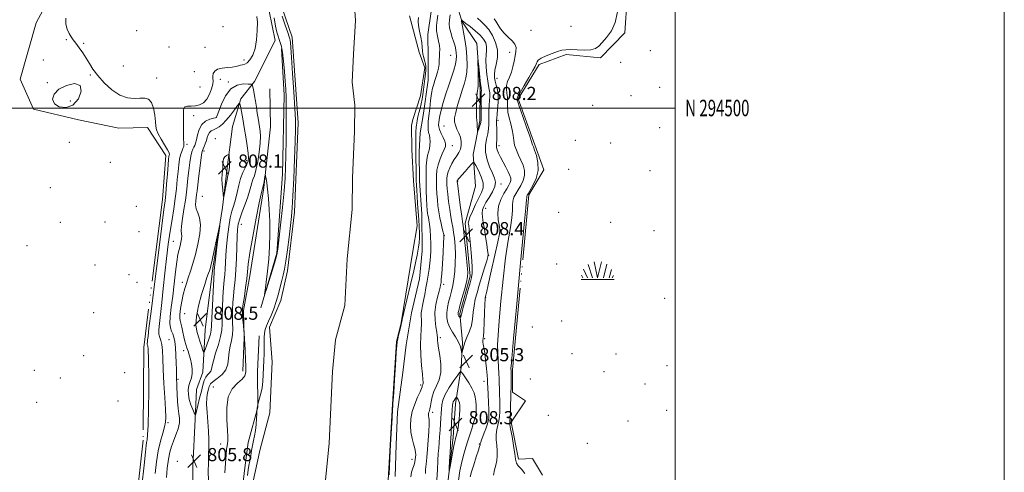
# Model space of a CAD drawing. Extents: x 2109800 to 2112700, y 292300 to 295200.
# Drawn here: x 2112102 to 2112700, y 294279 to 294554 of the extents above; entities that cross this region are included whole.
import ezdxf
from ezdxf.enums import TextEntityAlignment as Align

# ---------------------------------------------------------------- set-up
doc = ezdxf.new("R2010")
doc.units = 0
doc.header["$MEASUREMENT"] = 0
doc.linetypes.add('rvrstm', pattern=[117.1, 50, -3.9, 0.5, -3.9, 0.5, -3.9, 0.5, -3.9, 50])
for name, color, linetype, lineweight in [('BREAKLINE DTM HARD', 7, 'Continuous', 0), ('CONTOUR INDEX', 41, 'Continuous', 13), ('CONTOUR INTERMEDIATE', 44, 'Continuous', 0), ('GRID LINE', 7, 'Continuous', 0), ('GRID TEXT', 7, 'Continuous', 0), ('MARSH - SWAMP OUTLINE', 122, 'rvrstm', 0), ('MARSH - SWAMP SYMBOL', 171, 'Continuous', 0), ('SPOT ELEVATION', 7, 'Continuous', 0), ('SPOT ELEVATION DTM', 2, 'Continuous', 13), ('STREAM - RIVER CENTERLINE', 11, 'Continuous', 0), ('STREAM - RIVER DOUBLE LINE', 5, 'Continuous', 0)]:
    doc.layers.add(name, color=color, linetype=linetype, lineweight=lineweight)
doc.styles.add('Style-WORKING', font='WORKING.shx')

# ---------------------------------------------------------------- blocks, each defined once
blk = doc.blocks.new('SWAMP')
at = {"layer": 'MARSH - SWAMP SYMBOL'}
for p, q in [((-8.4, 6.38), (-6.07, 1.16)), ((-5.7, 9.24), (-3.12, 1.16)), ((-2.09, 10.82), (0.02, 1.16)), ((2.42, 10.75), (0.06, 1.16)), ((5.75, 9.32), (3.72, 1.16)), ((8.6, 6.24), (7.04, 1.16)), ((-9.92, 0), (10.08, 0)), ((-9.61, 2.67), (-8.84, 1.16)), ((9.68, 2.45), (8.88, 1.16))]:
    blk.add_line(p, q, dxfattribs=at)
blk = doc.blocks.new('SPOT')
at = {"layer": 'SPOT ELEVATION'}
for p, q in [((-3.91, -3.91), (3.82, 3.81)), ((-1.65, 3.77), (1.72, -3.93))]:
    blk.add_line(p, q, dxfattribs=at)

msp = doc.modelspace()

# ---------------------------------------------------------------- linework, layer by layer
at = {"layer": 'BREAKLINE DTM HARD'}
for points in [[(2112350.72, 293967.59, 809.83), (2112350.05, 294030.44, 809.32), (2112352.59, 294067.78, 808.64), (2112358.59, 294112.46, 807.74), (2112360.33, 294118.68, 806.04), (2112360.48, 294138.49, 808.42), (2112360.17, 294174.16, 807.63), (2112357.66, 294217.21, 806.83), (2112360.23, 294258.51, 807.63), (2112365.06, 294299.81, 808.42), (2112366.35, 294320.18, 808.53), (2112369.91, 294342.23, 805.76), (2112370.59, 294357.51, 806.21), (2112369.02, 294375.07, 808.31), (2112375.41, 294397.67, 808.36), (2112372.25, 294429.97, 808.42), (2112378.65, 294452.56, 809.83), (2112377.09, 294471.82, 807.46), (2112381.2, 294492.17, 808.31), (2112381.35, 294511.42, 808.31), (2112379.29, 294539.18, 807.85), (2112370.33, 294552.83, 806.1), (2112365.35, 294569.29, 804), (2112361.43, 294574.41, 802.36)], [(2112251.42, 294568.01, 803.28), (2112256.85, 294541.09, 802.78), (2112244.16, 294516.18, 803.65), (2112235.96, 294505.61, 805.78), (2112230.83, 294488.77, 807.53), (2112227.51, 294461.91, 808.28), (2112224.84, 294439.42, 807.9), (2112218.94, 294402.58, 808.28), (2112214.29, 294365.1, 809.21), (2112212.85, 294339.48, 807.03), (2112209.02, 294328.88, 807.59), (2112208.26, 294310.76, 805.78), (2112206.8, 294282.01, 805.9), (2112207.14, 294243.25, 807.65)], [(2112351.59, 294558.66, 800.82), (2112349.55, 294544.78, 800.86), (2112349.83, 294530.88, 801.17), (2112349.72, 294516.98, 801.09), (2112346.86, 294495.39, 800.94), (2112344.85, 294484.98, 800.63), (2112344.37, 294473.4, 800.67), (2112344.62, 294455.64, 800.82), (2112346.01, 294435.56, 800.98), (2112346.22, 294413.17, 800.55), (2112344.55, 294396.19, 800.86), (2112339.76, 294375.39, 800.59), (2112336.52, 294356.11, 800.51), (2112334.46, 294339.14, 800.55), (2112331.19, 294315.23, 800.55), (2112330.26, 294295.16, 800.55), (2112329.73, 294275.87, 800.48)], [(2112248.15, 294378.61, 801.96), (2112257.77, 294411.67, 802.15), (2112261.25, 294459.78, 802.71), (2112262.23, 294507.92, 802.53), (2112260.56, 294536.06, 802.28)], [(2112237.23, 294339.93, 802.46), (2112238.01, 294360.55, 802.03), (2112237.51, 294376.81, 801.78), (2112241.41, 294398.04, 801.59), (2112249.94, 294451.74, 801.84), (2112253.96, 294488.6, 802.59), (2112253.51, 294511.73, 802.03)], [(2112247, 294361.43, 800.36), (2112246.06, 294339.82, 800.36), (2112246.28, 294318.2, 799.97), (2112240.33, 294296.63, 800.28), (2112238.28, 294281.2, 800.24), (2112235.38, 294255.36, 800.48), (2112234.08, 294236.84, 800.63), (2112234.7, 294217.15, 801.05), (2112234.5, 294191.29, 800.9), (2112232.42, 294171.61, 800.82), (2112232.26, 294151.93, 801.05), (2112232.08, 294127.99, 801.09), (2112234.61, 294105.2, 800.82), (2112236.75, 294083.18, 800.75), (2112235.77, 294056.16, 800.75), (2112234.45, 294034.94, 800.75), (2112231.9, 294004.08, 800.59), (2112231.33, 293980.15, 800.32), (2112227.67, 293956.24, 800.44), (2112224.82, 293936.97, 800.48), (2112222.77, 293921.15, 799.97), (2112219.5, 293898.02, 799.82), (2112217, 293873.33, 799.86)]]:
    msp.add_polyline3d(points, dxfattribs=at)
at = {"layer": 'CONTOUR INDEX', "elevation": 800, "flags": 128}
for points in [[(2112129.495, 294554.621), (2112129.502, 294551.032), (2112130.311, 294547.918), (2112131.502, 294545.356), (2112132.751, 294543.334), (2112134.11, 294541.493), (2112135.726, 294539.387), (2112137.685, 294536.69), (2112139.825, 294533.555), (2112141.924, 294530.258), (2112143.879, 294526.984), (2112146.064, 294523.553), (2112148.975, 294519.695), (2112152.936, 294515.327), (2112157.59, 294511.107), (2112162.413, 294507.881), (2112166.951, 294506.246), (2112171.044, 294505.809), (2112174.604, 294505.931), (2112177.561, 294505.978), (2112179.91, 294505.342), (2112181.664, 294503.422), (2112182.854, 294499.902), (2112183.586, 294495.619), (2112183.984, 294491.695), (2112184.217, 294488.921), (2112184.642, 294486.765), (2112185.661, 294484.361), (2112187.494, 294481.127), (2112189.638, 294477.608), (2112191.41, 294474.628), (2112192.301, 294472.795), (2112192.503, 294471.835), (2112192.382, 294471.256), (2112192.234, 294470.512), (2112192.055, 294468.855), (2112191.77, 294465.486), (2112191.331, 294460.005), (2112190.811, 294453.61), (2112190.314, 294447.897), (2112189.864, 294443.632), (2112189.176, 294438.253), (2112187.889, 294428.368), (2112185.807, 294412.013), (2112183.41, 294392.938), (2112181.347, 294376.325), (2112180.104, 294366.092), (2112179.526, 294361.112), (2112179.295, 294358.995), (2112179.151, 294357.736), (2112179.067, 294356.849), (2112179.076, 294356.234), (2112179.19, 294355.782), (2112179.356, 294355.351), (2112179.5, 294354.794), (2112179.57, 294353.978), (2112179.602, 294352.826), (2112179.65, 294351.278), (2112179.75, 294349.08), (2112179.866, 294345.213), (2112179.941, 294338.463), (2112179.928, 294328.301), (2112179.817, 294316.916), (2112179.605, 294307.181), (2112179.302, 294301.226), (2112178.961, 294298.22), (2112178.646, 294296.595), (2112178.368, 294294.728), (2112177.936, 294290.795), (2112177.11, 294282.922), (2112175.76, 294270.206)], [(2112239.979, 294276.647), (2112240.388, 294279.91), (2112240.863, 294282.714), (2112241.379, 294285.472), (2112241.914, 294288.496), (2112242.476, 294291.678), (2112243.075, 294294.807), (2112243.71, 294297.752), (2112244.324, 294300.71), (2112244.844, 294303.957), (2112245.218, 294307.613), (2112245.46, 294311.166), (2112245.602, 294313.945), (2112245.676, 294315.482), (2112245.716, 294316.122), (2112245.756, 294316.417), (2112245.822, 294316.802), (2112245.897, 294317.27), (2112245.958, 294317.7), (2112245.987, 294317.998), (2112245.998, 294318.181), (2112246.014, 294318.291), (2112246.051, 294318.373), (2112246.102, 294318.481), (2112246.154, 294318.674), (2112246.196, 294318.983), (2112246.227, 294319.335), (2112246.248, 294319.63), (2112246.277, 294319.852), (2112246.408, 294320.32), (2112246.755, 294321.435), (2112247.377, 294323.494), (2112248.13, 294326.384), (2112248.815, 294329.89), (2112249.284, 294333.805), (2112249.576, 294337.968), (2112249.778, 294342.231), (2112249.955, 294346.449), (2112250.087, 294350.492), (2112250.129, 294354.237), (2112250.073, 294357.583), (2112250.051, 294360.526), (2112250.23, 294363.085), (2112250.744, 294365.343), (2112251.61, 294367.638), (2112252.808, 294370.369), (2112254.295, 294373.833), (2112255.91, 294377.907), (2112257.464, 294382.361), (2112258.806, 294386.95), (2112259.937, 294391.352), (2112260.896, 294395.224), (2112261.73, 294398.468), (2112262.525, 294401.959), (2112263.378, 294406.813), (2112264.342, 294413.694), (2112265.315, 294421.467), (2112266.152, 294428.543), (2112266.753, 294433.958), (2112267.2, 294439.239), (2112267.618, 294446.536), (2112268.096, 294457.175), (2112268.575, 294469.178), (2112268.962, 294479.743), (2112269.167, 294486.992), (2112269.133, 294492.739), (2112268.81, 294499.725), (2112268.191, 294509.77), (2112267.442, 294521.026), (2112266.773, 294530.726), (2112266.342, 294536.781), (2112266.105, 294539.821), (2112265.963, 294541.155), (2112265.795, 294542.015), (2112265.379, 294543.341), (2112264.47, 294545.993), (2112262.943, 294550.468), (2112261.158, 294555.788)], [(2112344.005, 294555.119), (2112343.774, 294552.861), (2112343.929, 294550.096), (2112344.501, 294546.716), (2112345.261, 294543.098), (2112345.915, 294539.745), (2112346.256, 294537.029), (2112346.426, 294534.806), (2112346.65, 294532.801), (2112347.091, 294530.798), (2112347.636, 294528.802), (2112348.107, 294526.874), (2112348.361, 294525.021), (2112348.385, 294523.044), (2112348.203, 294520.688), (2112347.849, 294517.792), (2112347.397, 294514.561), (2112346.932, 294511.29), (2112346.511, 294508.212), (2112346.075, 294505.301), (2112345.535, 294502.47), (2112344.843, 294499.668), (2112344.11, 294496.988), (2112343.485, 294494.563), (2112343.081, 294492.501), (2112342.849, 294490.817), (2112342.699, 294489.499), (2112342.563, 294488.487), (2112342.443, 294487.512), (2112342.362, 294486.254), (2112342.334, 294484.487), (2112342.33, 294482.369), (2112342.316, 294480.155), (2112342.267, 294478.024), (2112342.217, 294475.854), (2112342.212, 294473.45), (2112342.281, 294470.677), (2112342.39, 294467.656), (2112342.486, 294464.566), (2112342.534, 294461.556), (2112342.556, 294458.65), (2112342.591, 294455.836), (2112342.673, 294453.048), (2112342.825, 294449.997), (2112343.067, 294446.336), (2112343.404, 294441.865), (2112343.782, 294436.96), (2112344.134, 294432.144), (2112344.397, 294427.844), (2112344.534, 294424.098), (2112344.511, 294420.846), (2112344.312, 294418.016), (2112343.979, 294415.47), (2112343.572, 294413.057), (2112343.096, 294410.474), (2112342.341, 294406.814), (2112341.046, 294401.019), (2112339.089, 294392.606), (2112336.913, 294383.385), (2112335.101, 294375.744), (2112334.087, 294371.447), (2112333.705, 294369.786), (2112333.636, 294369.428), (2112333.599, 294369.202), (2112333.462, 294368.568), (2112333.128, 294367.14), (2112332.549, 294364.731), (2112331.871, 294361.928), (2112331.29, 294359.515), (2112330.939, 294357.862), (2112330.704, 294355.683), (2112330.405, 294351.279), (2112329.923, 294343.664), (2112329.356, 294334.703), (2112328.859, 294326.974), (2112328.549, 294322.415), (2112328.394, 294320.404), (2112328.327, 294319.683), (2112328.273, 294318.942), (2112328.146, 294316.685), (2112327.856, 294311.363), (2112327.356, 294302.2), (2112326.773, 294291.491), (2112326.28, 294282.303), (2112326.004, 294276.934)], [(2112408.626, 294277.704), (2112406.554, 294280.32), (2112404.521, 294282.353), (2112403.413, 294284.158), (2112402.941, 294286.399), (2112402.525, 294289.814), (2112401.737, 294294.788), (2112400.764, 294300.278), (2112399.943, 294304.885), (2112399.534, 294307.67), (2112399.466, 294309.533), (2112399.587, 294311.836), (2112399.763, 294315.514), (2112399.937, 294319.812), (2112400.07, 294323.552), (2112400.135, 294325.917), (2112400.152, 294327.55), (2112400.154, 294329.455), (2112400.166, 294332.329), (2112400.181, 294335.635), (2112400.183, 294338.527), (2112400.164, 294340.369), (2112400.135, 294341.368), (2112400.112, 294341.944), (2112400.164, 294343.052), (2112400.572, 294347.803), (2112401.667, 294359.846), (2112403.618, 294381.012), (2112405.928, 294405.863), (2112407.933, 294427.139), (2112409.132, 294439.386), (2112409.661, 294444.355), (2112409.816, 294445.598), (2112409.852, 294446.084), (2112409.858, 294446.445), (2112409.882, 294446.729), (2112410.01, 294447.064), (2112410.49, 294447.895), (2112411.609, 294449.746), (2112413.467, 294452.968), (2112415.422, 294457.223), (2112416.642, 294462.001), (2112416.553, 294466.791), (2112415.598, 294471.083), (2112414.474, 294474.367), (2112413.736, 294476.305), (2112413.371, 294477.23), (2112413.224, 294477.649), (2112413.105, 294478.136), (2112412.681, 294479.549), (2112411.585, 294482.816), (2112409.627, 294488.401), (2112407.327, 294494.913), (2112405.38, 294500.5), (2112404.308, 294503.767), (2112403.922, 294505.17), (2112403.861, 294505.626), (2112403.896, 294506.014), (2112404.346, 294507.072), (2112405.67, 294509.501), (2112408.101, 294513.661), (2112410.991, 294518.531), (2112413.472, 294522.752), (2112414.892, 294525.309), (2112415.481, 294526.584), (2112415.686, 294527.306), (2112415.958, 294528.089), (2112416.75, 294529.071), (2112418.518, 294530.275), (2112421.503, 294531.68), (2112425.093, 294533.096), (2112428.461, 294534.29), (2112431.055, 294535.079), (2112433.412, 294535.474), (2112436.344, 294535.536), (2112440.368, 294535.366), (2112444.819, 294535.228), (2112448.738, 294535.425), (2112451.457, 294536.217), (2112453.47, 294537.698), (2112455.563, 294539.916), (2112458.277, 294542.94), (2112461.167, 294546.922), (2112463.542, 294552.031), (2112464.908, 294558.458)], [(2112133.873, 294501.767), (2112137.219, 294505.566), (2112138.931, 294510.173), (2112138.257, 294513.726), (2112134.851, 294514.806), (2112130.001, 294513.764), (2112125.4, 294511.391), (2112122.468, 294508.421), (2112121.525, 294505.354), (2112122.613, 294502.63), (2112125.605, 294500.72), (2112129.687, 294500.223), (2112133.873, 294501.767)]]:
    msp.add_lwpolyline(points, dxfattribs=at)
at = {"layer": 'CONTOUR INTERMEDIATE', "flags": 128}
for points, elevation in [([(2112245.746, 294555.565), (2112245.993, 294552.101), (2112245.939, 294547.131), (2112245.501, 294541.459), (2112244.588, 294536.152), (2112243.172, 294532.069), (2112241.471, 294529.241), (2112239.77, 294527.491), (2112238.289, 294526.607), (2112236.992, 294526.249), (2112235.785, 294526.043), (2112234.533, 294525.7), (2112232.962, 294525.271), (2112230.761, 294524.892), (2112227.786, 294524.633), (2112224.569, 294524.295), (2112221.811, 294523.612), (2112220.049, 294522.412), (2112219.17, 294520.903), (2112218.896, 294519.385), (2112218.948, 294518.036), (2112219.032, 294516.545), (2112218.847, 294514.478), (2112218.153, 294511.582), (2112216.944, 294508.322), (2112215.272, 294505.346), (2112213.202, 294503.175), (2112210.842, 294501.838), (2112208.312, 294501.24), (2112205.769, 294501.2), (2112203.521, 294501.196), (2112201.91, 294500.619), (2112201.162, 294498.988), (2112201.014, 294496.333), (2112201.086, 294492.81), (2112201.078, 294488.67), (2112201.026, 294484.543), (2112201.048, 294481.154), (2112201.204, 294479.006), (2112201.337, 294477.712), (2112201.228, 294476.666), (2112200.736, 294475.354), (2112200.007, 294473.638), (2112199.257, 294471.475), (2112198.657, 294468.804), (2112198.182, 294465.495), (2112197.757, 294461.402), (2112197.31, 294456.449), (2112196.771, 294450.85), (2112196.071, 294444.892), (2112195.167, 294438.765), (2112194.114, 294432.282), (2112192.99, 294425.162), (2112191.866, 294417.209), (2112190.772, 294408.577), (2112189.73, 294399.508), (2112188.761, 294390.326), (2112187.882, 294381.7), (2112187.112, 294374.38), (2112186.487, 294368.921), (2112186.125, 294365.079), (2112186.161, 294362.414), (2112186.658, 294360.454), (2112187.375, 294358.588), (2112187.998, 294356.176), (2112188.305, 294352.637), (2112188.442, 294347.646), (2112188.649, 294340.936), (2112189.094, 294332.57), (2112189.657, 294323.915), (2112190.146, 294316.664), (2112190.383, 294311.986), (2112190.245, 294308.957), (2112189.621, 294306.128), (2112188.474, 294302.316), (2112187.057, 294297.397), (2112185.698, 294291.511), (2112184.645, 294284.834), (2112183.839, 294277.69)], 802), ([(2112226.192, 294278.106), (2112226.607, 294283.997), (2112227.001, 294289.164), (2112227.304, 294292.587), (2112227.541, 294294.648), (2112227.756, 294296.076), (2112227.965, 294297.614), (2112228.055, 294300.05), (2112227.883, 294304.184), (2112227.452, 294310.432), (2112227.349, 294317.659), (2112228.308, 294324.348), (2112230.761, 294329.319), (2112233.929, 294332.752), (2112236.731, 294335.167), (2112238.338, 294337.124), (2112238.934, 294339.352), (2112238.952, 294342.619), (2112238.771, 294347.344), (2112238.534, 294352.539), (2112238.326, 294356.864), (2112238.209, 294359.335), (2112238.16, 294360.39), (2112238.132, 294360.824), (2112238.087, 294361.275), (2112238.033, 294361.77), (2112237.987, 294362.179), (2112237.954, 294362.492), (2112237.896, 294363.179), (2112237.762, 294364.828), (2112237.526, 294367.766), (2112237.25, 294371.266), (2112237.02, 294374.339), (2112236.92, 294376.36), (2112237.022, 294378.156), (2112237.397, 294380.918), (2112238.066, 294385.44), (2112238.849, 294390.919), (2112239.518, 294396.157), (2112239.951, 294400.452), (2112240.458, 294405.1), (2112241.456, 294411.892), (2112243.197, 294421.853), (2112245.274, 294432.928), (2112247.114, 294442.295), (2112248.28, 294447.842), (2112248.874, 294450.303), (2112249.137, 294451.124), (2112249.271, 294451.52), (2112249.346, 294451.776), (2112249.397, 294451.949), (2112249.456, 294452.129), (2112249.56, 294452.547), (2112249.744, 294453.473), (2112250.024, 294455.041), (2112250.335, 294456.855), (2112250.593, 294458.388), (2112250.745, 294459.204), (2112250.85, 294459.243), (2112251.001, 294458.539), (2112251.27, 294457.063), (2112251.657, 294454.528), (2112252.143, 294450.589), (2112252.694, 294445.048), (2112253.206, 294438.305), (2112253.556, 294430.912), (2112253.641, 294423.339), (2112253.441, 294415.723), (2112252.951, 294408.118), (2112252.207, 294400.704), (2112251.389, 294394.165), (2112250.711, 294389.312), (2112250.383, 294386.836), (2112250.589, 294386.968), (2112251.504, 294389.82), (2112253.178, 294395.185), (2112255.156, 294401.569), (2112256.857, 294407.157), (2112257.869, 294410.828), (2112258.467, 294414.224), (2112259.094, 294419.682), (2112260.068, 294428.72), (2112261.209, 294439.594), (2112262.208, 294449.742), (2112262.835, 294457.375), (2112263.16, 294463.79), (2112263.329, 294471.055), (2112263.457, 294480.553), (2112263.542, 294490.916), (2112263.549, 294500.091), (2112263.45, 294506.631), (2112263.231, 294511.513), (2112262.884, 294516.323), (2112262.407, 294522.185), (2112261.836, 294528.39), (2112261.214, 294533.773), (2112260.579, 294537.475), (2112259.938, 294539.889), (2112259.291, 294541.713), (2112258.629, 294543.617), (2112257.912, 294546.139), (2112257.087, 294549.785), (2112256.122, 294554.804)], 802), ([(2112355.647, 294556.427), (2112355.201, 294553.485), (2112354.882, 294550.2), (2112354.906, 294546.85), (2112355.393, 294543.671), (2112356.093, 294540.733), (2112356.663, 294538.066), (2112356.85, 294535.672), (2112356.767, 294533.454), (2112356.616, 294531.287), (2112356.54, 294529.061), (2112356.434, 294526.736), (2112356.135, 294524.287), (2112355.532, 294521.717), (2112354.734, 294519.143), (2112353.905, 294516.71), (2112353.173, 294514.455), (2112352.526, 294511.975), (2112351.916, 294508.76), (2112351.313, 294504.511), (2112350.745, 294499.776), (2112350.257, 294495.315), (2112349.895, 294491.728), (2112349.715, 294488.97), (2112349.777, 294486.834), (2112350.098, 294485.099), (2112350.529, 294483.491), (2112350.881, 294481.725), (2112351.001, 294479.608), (2112350.875, 294477.321), (2112350.526, 294475.141), (2112349.996, 294473.213), (2112349.409, 294471.162), (2112348.909, 294468.484), (2112348.609, 294464.805), (2112348.497, 294460.273), (2112348.532, 294455.169), (2112348.672, 294449.827), (2112348.871, 294444.794), (2112349.084, 294440.671), (2112349.278, 294437.873), (2112349.469, 294436.084), (2112349.683, 294434.801), (2112349.943, 294433.542), (2112350.247, 294431.893), (2112350.591, 294429.462), (2112350.956, 294426.001), (2112351.273, 294421.852), (2112351.46, 294417.504), (2112351.451, 294413.353), (2112351.258, 294409.437), (2112350.907, 294405.703), (2112350.428, 294402.082), (2112349.844, 294398.441), (2112349.182, 294394.631), (2112348.469, 294390.587), (2112347.739, 294386.581), (2112347.026, 294382.969), (2112346.375, 294380.013), (2112345.871, 294377.591), (2112345.61, 294375.491), (2112345.633, 294373.487), (2112345.772, 294371.316), (2112345.805, 294368.703), (2112345.589, 294365.393), (2112345.292, 294361.2), (2112345.165, 294355.957), (2112345.379, 294349.719), (2112345.815, 294343.428), (2112346.277, 294338.247), (2112346.603, 294335.028), (2112346.765, 294333.369), (2112346.771, 294332.556), (2112346.636, 294331.987), (2112346.429, 294331.505), (2112346.229, 294331.066), (2112346.056, 294330.549), (2112345.69, 294329.537), (2112344.855, 294327.536), (2112343.4, 294324.23), (2112341.677, 294320.011), (2112340.17, 294315.448), (2112339.268, 294311.015), (2112338.997, 294306.812), (2112339.29, 294302.842), (2112340.041, 294299.135), (2112340.967, 294295.81), (2112341.746, 294293.012), (2112342.133, 294290.828), (2112342.206, 294289.114), (2112342.121, 294287.67), (2112341.986, 294286.304), (2112341.721, 294284.849), (2112341.198, 294283.147), (2112340.384, 294281.068), (2112339.625, 294278.591), (2112339.359, 294275.725)], 802), ([(2112363.143, 294556.581), (2112362.693, 294553.695), (2112362.538, 294551.262), (2112362.794, 294548.783), (2112363.513, 294545.901), (2112364.483, 294542.836), (2112365.429, 294539.951), (2112366.129, 294537.518), (2112366.59, 294535.441), (2112366.873, 294533.529), (2112367.007, 294531.582), (2112366.884, 294529.351), (2112366.366, 294526.573), (2112365.358, 294523.046), (2112363.957, 294518.795), (2112362.305, 294513.903), (2112360.558, 294508.545), (2112358.923, 294503.262), (2112357.625, 294498.688), (2112356.819, 294495.297), (2112356.399, 294492.923), (2112356.194, 294491.241), (2112356.091, 294489.919), (2112356.205, 294488.593), (2112356.71, 294486.892), (2112357.687, 294484.592), (2112358.857, 294482.057), (2112359.849, 294479.8), (2112360.35, 294478.149), (2112360.28, 294476.702), (2112359.616, 294474.875), (2112358.409, 294472.242), (2112356.997, 294469.009), (2112355.791, 294465.542), (2112355.102, 294462.127), (2112354.848, 294458.734), (2112354.846, 294455.255), (2112354.947, 294451.613), (2112355.128, 294447.873), (2112355.399, 294444.132), (2112355.772, 294440.466), (2112356.262, 294436.869), (2112356.886, 294433.314), (2112357.631, 294429.841), (2112358.375, 294426.759), (2112358.966, 294424.444), (2112359.285, 294422.977), (2112359.341, 294421.264), (2112359.174, 294417.914), (2112358.836, 294412.097), (2112358.426, 294405.218), (2112358.051, 294399.239), (2112357.795, 294395.635), (2112357.633, 294393.923), (2112357.514, 294393.13), (2112357.369, 294392.366), (2112357.068, 294391.064), (2112356.463, 294388.742), (2112355.5, 294385.095), (2112354.507, 294380.53), (2112353.908, 294375.635), (2112353.989, 294370.957), (2112354.497, 294366.881), (2112355.043, 294363.755), (2112355.329, 294361.783), (2112355.401, 294360.614), (2112355.399, 294359.755), (2112355.453, 294358.711), (2112355.669, 294356.969), (2112356.15, 294354.012), (2112356.894, 294349.563), (2112357.494, 294344.297), (2112357.441, 294339.13), (2112356.411, 294334.767), (2112354.825, 294331.074), (2112353.291, 294327.706), (2112352.277, 294324.422), (2112351.69, 294321.396), (2112351.298, 294318.905), (2112350.917, 294317.137), (2112350.555, 294315.924), (2112350.268, 294315.011), (2112350.099, 294314.182), (2112350.048, 294313.396), (2112350.103, 294312.653), (2112350.235, 294311.847), (2112350.349, 294310.429), (2112350.335, 294307.746), (2112350.114, 294303.398), (2112349.744, 294298.015), (2112349.315, 294292.481), (2112348.905, 294287.547), (2112348.552, 294283.427), (2112348.28, 294280.199), (2112348.106, 294277.837)], 804), ([(2112375.405, 294275.838), (2112376.171, 294278.764), (2112377.505, 294283.066), (2112379.051, 294287.891), (2112380.362, 294291.945), (2112381.102, 294294.262), (2112381.381, 294295.205), (2112381.42, 294295.467), (2112381.421, 294295.662), (2112381.505, 294296.077), (2112381.774, 294296.917), (2112382.297, 294298.332), (2112383.032, 294300.236), (2112383.905, 294302.486), (2112384.83, 294304.925), (2112385.679, 294307.339), (2112386.315, 294309.504), (2112386.636, 294311.35), (2112386.696, 294313.443), (2112386.586, 294316.504), (2112386.393, 294320.936), (2112386.179, 294325.855), (2112386.003, 294330.058), (2112385.896, 294332.752), (2112385.785, 294334.805), (2112385.574, 294337.496), (2112385.194, 294341.696), (2112384.699, 294346.641), (2112384.176, 294351.161), (2112383.702, 294354.348), (2112383.323, 294356.358), (2112383.082, 294357.611), (2112383.001, 294358.472), (2112383.043, 294359.082), (2112383.152, 294359.529), (2112383.286, 294360.031), (2112383.444, 294361.344), (2112383.638, 294364.358), (2112383.87, 294369.524), (2112384.106, 294375.541), (2112384.305, 294380.671), (2112384.438, 294383.614), (2112384.524, 294384.824), (2112384.594, 294385.191), (2112384.727, 294385.69), (2112385.181, 294387.632), (2112386.262, 294392.411), (2112388.117, 294400.719), (2112390.268, 294410.433), (2112392.077, 294418.728), (2112393.068, 294423.487), (2112393.406, 294425.416), (2112393.414, 294425.932), (2112393.351, 294426.293), (2112393.206, 294427.146), (2112392.904, 294428.983), (2112392.452, 294432.114), (2112392.203, 294436.119), (2112392.591, 294440.398), (2112393.89, 294444.424), (2112395.719, 294447.963), (2112397.532, 294450.853), (2112398.883, 294453.005), (2112399.72, 294454.618), (2112400.091, 294455.964), (2112400.03, 294457.312), (2112399.515, 294458.936), (2112398.51, 294461.106), (2112397.036, 294463.966), (2112395.355, 294467.15), (2112393.784, 294470.162), (2112392.585, 294472.609), (2112391.785, 294474.5), (2112391.355, 294475.941), (2112391.248, 294477.116), (2112391.329, 294478.494), (2112391.447, 294480.62), (2112391.483, 294483.797), (2112391.451, 294487.375), (2112391.401, 294490.464), (2112391.383, 294492.481), (2112391.447, 294494.061), (2112391.646, 294496.146), (2112391.984, 294499.404), (2112392.275, 294503.412), (2112392.285, 294507.471), (2112391.863, 294511.009), (2112391.189, 294513.957), (2112390.526, 294516.369), (2112390.106, 294518.378), (2112390.04, 294520.421), (2112390.405, 294523.014), (2112391.17, 294526.525), (2112391.854, 294530.742), (2112391.865, 294535.305), (2112390.783, 294539.863), (2112388.881, 294544.084), (2112386.606, 294547.644), (2112384.322, 294550.35), (2112382.069, 294552.528), (2112379.807, 294554.634)], 804), ([(2112389.42, 294276.821), (2112390.204, 294280.095), (2112390.902, 294282.866), (2112391.454, 294285.621), (2112391.785, 294288.513), (2112391.819, 294291.614), (2112391.543, 294294.945), (2112391.206, 294298.333), (2112391.118, 294301.556), (2112391.492, 294304.454), (2112392.144, 294307.122), (2112392.788, 294309.72), (2112393.198, 294312.401), (2112393.38, 294315.296), (2112393.4, 294318.528), (2112393.322, 294322.143), (2112393.202, 294325.877), (2112393.095, 294329.385), (2112393.034, 294332.453), (2112392.967, 294335.383), (2112392.822, 294338.608), (2112392.559, 294342.445), (2112392.263, 294346.747), (2112392.051, 294351.255), (2112392.034, 294355.973), (2112392.299, 294361.964), (2112392.926, 294370.557), (2112393.963, 294382.477), (2112395.311, 294396.037), (2112396.839, 294408.947), (2112398.397, 294419.376), (2112399.755, 294427.326), (2112400.665, 294433.259), (2112400.99, 294437.632), (2112401.045, 294440.883), (2112401.256, 294443.443), (2112401.956, 294445.709), (2112403.105, 294447.924), (2112404.57, 294450.299), (2112406.175, 294452.986), (2112407.571, 294455.921), (2112408.367, 294458.982), (2112408.282, 294462.07), (2112407.477, 294465.155), (2112406.224, 294468.227), (2112404.789, 294471.279), (2112403.425, 294474.309), (2112402.378, 294477.32), (2112401.797, 294480.331), (2112401.431, 294483.435), (2112400.932, 294486.743), (2112400.067, 294490.314), (2112399.076, 294493.995), (2112398.314, 294497.577), (2112398.026, 294500.89), (2112398.009, 294503.906), (2112397.947, 294506.63), (2112397.637, 294509.092), (2112397.336, 294511.403), (2112397.415, 294513.699), (2112398.123, 294516.107), (2112399.228, 294518.739), (2112400.378, 294521.699), (2112401.296, 294525.02), (2112402.008, 294528.449), (2112402.618, 294531.658), (2112403.142, 294534.401), (2112403.26, 294536.757), (2112402.565, 294538.885), (2112400.811, 294540.943), (2112398.402, 294543.086), (2112395.901, 294545.466), (2112393.775, 294548.137), (2112392.1, 294550.755), (2112390.856, 294552.875), (2112389.926, 294554.277)], 802), ([(2112365.255, 294424.427), (2112365.747, 294420.565), (2112366.143, 294415.991), (2112366.348, 294410.955), (2112366.293, 294405.726), (2112365.993, 294400.626), (2112365.488, 294395.995), (2112364.818, 294392.062), (2112364.021, 294388.624), (2112363.138, 294385.367), (2112362.235, 294382.05), (2112361.48, 294378.711), (2112361.064, 294375.458), (2112361.151, 294372.372), (2112361.783, 294369.413), (2112362.97, 294366.517), (2112364.655, 294363.634), (2112366.505, 294360.794), (2112368.117, 294358.043), (2112369.184, 294355.459), (2112369.78, 294353.242), (2112370.073, 294351.623), (2112370.223, 294350.793), (2112370.34, 294350.788), (2112370.524, 294351.602), (2112370.872, 294353.2), (2112371.462, 294355.422), (2112372.37, 294358.08), (2112373.606, 294361.021), (2112374.935, 294364.25), (2112376.055, 294367.814), (2112376.76, 294371.713), (2112377.225, 294375.781), (2112377.714, 294379.809), (2112378.454, 294383.69), (2112379.498, 294387.725), (2112380.856, 294392.318), (2112382.483, 294397.634), (2112384.102, 294402.89), (2112385.381, 294407.063), (2112386.064, 294409.521), (2112386.207, 294411.196), (2112385.942, 294413.41), (2112385.399, 294417.111), (2112384.699, 294421.757), (2112383.959, 294426.437), (2112383.295, 294430.404), (2112382.82, 294433.594), (2112382.641, 294436.109), (2112382.867, 294438.121), (2112383.602, 294440.068), (2112384.948, 294442.454), (2112386.884, 294445.601), (2112388.89, 294449.099), (2112390.323, 294452.353), (2112390.69, 294454.976), (2112390.103, 294457.414), (2112388.821, 294460.322), (2112387.15, 294464.157), (2112385.579, 294468.594), (2112384.638, 294473.112), (2112384.683, 294477.278), (2112385.353, 294481.01), (2112386.113, 294484.318), (2112386.54, 294487.245), (2112386.676, 294489.979), (2112386.679, 294492.744), (2112386.684, 294495.7), (2112386.736, 294498.753), (2112386.857, 294501.745), (2112387.046, 294504.539), (2112387.205, 294507.073), (2112387.211, 294509.303), (2112386.975, 294511.285), (2112386.548, 294513.464), (2112386.013, 294516.384), (2112385.466, 294520.366), (2112385.042, 294524.851), (2112384.89, 294529.061), (2112385.075, 294532.402), (2112385.337, 294535.038), (2112385.332, 294537.318), (2112384.758, 294539.548), (2112383.464, 294541.86), (2112381.34, 294544.341), (2112378.417, 294546.995), (2112375.296, 294549.504), (2112372.723, 294551.467), (2112371.247, 294552.6), (2112370.631, 294553.099), (2112370.445, 294553.276), (2112370.331, 294553.391), (2112370.229, 294553.489), (2112370.152, 294553.56), (2112370.11, 294553.594), (2112370.089, 294553.579), (2112370.073, 294553.502), (2112370.048, 294553.359), (2112370.017, 294553.181), (2112369.988, 294553.009), (2112369.966, 294552.871), (2112369.959, 294552.755), (2112369.971, 294552.637), (2112370.025, 294552.405), (2112370.211, 294551.592), (2112370.636, 294549.645), (2112371.35, 294546.192), (2112372.185, 294541.59), (2112372.916, 294536.382), (2112373.358, 294531.079), (2112373.476, 294526.076), (2112373.273, 294521.74), (2112372.749, 294518.252), (2112371.899, 294515.047), (2112370.711, 294511.379), (2112369.233, 294506.766), (2112367.732, 294501.808), (2112366.529, 294497.372), (2112365.888, 294494.09), (2112365.833, 294491.649), (2112366.33, 294489.496), (2112367.292, 294487.189), (2112368.426, 294484.721), (2112369.39, 294482.191), (2112369.898, 294479.693), (2112369.901, 294477.294), (2112369.407, 294475.057), (2112368.449, 294472.998), (2112367.161, 294470.962), (2112365.7, 294468.748), (2112364.226, 294466.235), (2112362.909, 294463.61), (2112361.918, 294461.14), (2112361.373, 294459.018), (2112361.171, 294457.142), (2112361.16, 294455.34), (2112361.222, 294453.399), (2112361.385, 294450.952), (2112361.714, 294447.593), (2112362.247, 294443.13), (2112362.905, 294438.228), (2112363.581, 294433.766), (2112364.19, 294430.35), (2112364.739, 294427.49), (2112365.255, 294424.427)], 806), ([(2112380.076, 294485.824), (2112380.548, 294487.184), (2112381.102, 294488.82), (2112381.572, 294490.291), (2112381.832, 294491.367), (2112381.931, 294492.668), (2112381.957, 294495.025), (2112381.985, 294498.919), (2112382.024, 294503.444), (2112382.067, 294507.344), (2112382.108, 294509.674), (2112382.135, 294510.734), (2112382.136, 294511.136), (2112382.094, 294511.501), (2112381.96, 294512.491), (2112381.679, 294514.774), (2112381.231, 294518.688), (2112380.723, 294523.233), (2112380.298, 294527.078), (2112380.064, 294529.116), (2112379.992, 294529.149), (2112380.023, 294527.206), (2112380.098, 294523.521), (2112380.175, 294519.152), (2112380.212, 294515.362), (2112380.18, 294513.095), (2112380.08, 294512.002), (2112379.922, 294511.414), (2112379.723, 294510.693), (2112379.516, 294509.307), (2112379.339, 294506.757), (2112379.226, 294502.819), (2112379.187, 294498.376), (2112379.226, 294494.589), (2112379.34, 294492.293), (2112379.486, 294491.022), (2112379.613, 294489.984), (2112379.681, 294488.587), (2112379.704, 294487.042), (2112379.704, 294485.761), (2112379.716, 294485.088), (2112379.812, 294485.104), (2112380.076, 294485.824)], 808), ([(2112244.33, 294507.437), (2112243.819, 294510.135), (2112243.38, 294512.134), (2112243.059, 294513.455), (2112242.799, 294514.155), (2112242.128, 294514.445), (2112240.473, 294514.574), (2112237.48, 294514.612), (2112233.691, 294513.915), (2112229.869, 294511.661), (2112226.655, 294507.424), (2112224.196, 294502.352), (2112222.517, 294497.993), (2112221.595, 294495.508), (2112221.213, 294494.537), (2112221.108, 294494.335), (2112220.995, 294494.266), (2112220.517, 294494.123), (2112219.298, 294493.805), (2112217.136, 294493.182), (2112214.531, 294492), (2112212.158, 294489.977), (2112210.535, 294486.999), (2112209.544, 294483.639), (2112208.913, 294480.641), (2112208.402, 294478.562), (2112207.922, 294477.201), (2112207.421, 294476.168), (2112206.856, 294475.062), (2112206.237, 294473.419), (2112205.582, 294470.765), (2112204.918, 294466.821), (2112204.288, 294462.101), (2112203.745, 294457.317), (2112203.304, 294452.968), (2112202.844, 294448.697), (2112202.211, 294443.936), (2112201.327, 294438.38), (2112200.426, 294432.785), (2112199.821, 294428.173), (2112199.717, 294425.257), (2112199.903, 294423.515), (2112200.061, 294422.118), (2112199.942, 294420.404), (2112199.567, 294418.373), (2112199.024, 294416.193), (2112198.39, 294413.888), (2112197.693, 294410.898), (2112196.952, 294406.518), (2112196.18, 294400.324), (2112195.375, 294393.019), (2112194.534, 294385.585), (2112193.69, 294378.884), (2112193.035, 294373.29), (2112192.798, 294369.056), (2112193.126, 294366.276), (2112193.823, 294364.412), (2112194.613, 294362.77), (2112195.268, 294360.735), (2112195.77, 294358.007), (2112196.153, 294354.368), (2112196.447, 294349.792), (2112196.658, 294345.017), (2112196.788, 294340.973), (2112196.846, 294338.339), (2112196.865, 294336.783), (2112196.882, 294335.72), (2112196.928, 294334.587), (2112197.001, 294332.894), (2112197.093, 294330.17), (2112197.208, 294326.176), (2112197.411, 294321.598), (2112197.782, 294317.351), (2112198.325, 294314.083), (2112198.738, 294311.371), (2112198.642, 294308.523), (2112197.787, 294305.04), (2112196.438, 294301.197), (2112194.985, 294297.462), (2112193.747, 294294.114), (2112192.738, 294290.663), (2112191.901, 294286.431), (2112191.209, 294281.055), (2112190.761, 294275.425)], 804), ([(2112216.211, 294273.472), (2112216.154, 294279.06), (2112216.232, 294284.32), (2112216.372, 294289.246), (2112216.497, 294293.891), (2112216.512, 294298.553), (2112216.322, 294303.588), (2112215.89, 294309.184), (2112215.414, 294314.852), (2112215.155, 294319.934), (2112215.295, 294323.92), (2112215.711, 294326.897), (2112216.203, 294329.099), (2112216.679, 294330.772), (2112217.479, 294332.211), (2112219.049, 294333.72), (2112221.616, 294335.568), (2112224.524, 294337.881), (2112226.896, 294340.753), (2112228.108, 294344.206), (2112228.538, 294347.984), (2112228.817, 294351.762), (2112229.419, 294355.3), (2112230.18, 294358.694), (2112230.779, 294362.126), (2112230.987, 294365.738), (2112230.931, 294369.525), (2112230.826, 294373.442), (2112230.856, 294377.461), (2112231.055, 294381.603), (2112231.426, 294385.905), (2112231.948, 294390.456), (2112232.513, 294395.556), (2112232.991, 294401.559), (2112233.29, 294408.569), (2112233.466, 294415.696), (2112233.613, 294421.802), (2112233.842, 294426.123), (2112234.334, 294429.392), (2112235.285, 294432.714), (2112236.79, 294436.894), (2112238.538, 294441.531), (2112240.115, 294445.92), (2112241.215, 294449.504), (2112241.965, 294452.324), (2112242.605, 294454.565), (2112243.329, 294456.513), (2112244.176, 294458.839), (2112245.145, 294462.312), (2112246.196, 294467.382), (2112247.147, 294473.216), (2112247.778, 294478.663), (2112247.937, 294482.846), (2112247.731, 294485.994), (2112247.337, 294488.614), (2112246.898, 294491.159), (2112246.437, 294493.871), (2112245.944, 294496.94), (2112245.416, 294500.454), (2112244.871, 294504.094), (2112244.33, 294507.437)], 804), ([(2112204.339, 294331.318), (2112203.978, 294328.689), (2112204.057, 294325.814), (2112204.595, 294322.753), (2112205.554, 294319.622), (2112206.667, 294316.776), (2112207.607, 294314.626), (2112208.156, 294313.556), (2112208.519, 294313.833), (2112209.008, 294315.691), (2112209.845, 294319.177), (2112210.905, 294323.565), (2112211.97, 294327.939), (2112212.887, 294331.551), (2112213.737, 294334.33), (2112214.662, 294336.373), (2112215.742, 294337.81), (2112216.807, 294338.894), (2112217.625, 294339.913), (2112218.072, 294341.185), (2112218.464, 294343.161), (2112219.229, 294346.321), (2112220.629, 294350.902), (2112222.285, 294356.143), (2112223.656, 294361.04), (2112224.347, 294364.931), (2112224.551, 294368.524), (2112224.606, 294372.874), (2112224.783, 294378.659), (2112225.088, 294385.063), (2112225.456, 294390.892), (2112225.829, 294395.291), (2112226.165, 294398.735), (2112226.425, 294402.036), (2112226.599, 294405.879), (2112226.793, 294410.436), (2112227.144, 294415.753), (2112227.753, 294421.744), (2112228.576, 294427.799), (2112229.535, 294433.174), (2112230.558, 294437.376), (2112231.6, 294440.893), (2112232.623, 294444.457), (2112233.611, 294448.598), (2112234.641, 294453.01), (2112235.812, 294457.181), (2112237.168, 294460.698), (2112238.525, 294463.541), (2112239.643, 294465.787), (2112240.327, 294467.623), (2112240.56, 294469.668), (2112240.369, 294472.65), (2112239.799, 294477.058), (2112238.976, 294482.435), (2112238.042, 294488.086), (2112237.132, 294493.364), (2112236.342, 294497.815), (2112235.762, 294501.03), (2112235.394, 294502.687), (2112234.902, 294502.793), (2112233.864, 294501.438), (2112232, 294498.826), (2112229.596, 294495.603), (2112227.078, 294492.53), (2112224.792, 294490.208), (2112222.766, 294488.604), (2112220.945, 294487.525), (2112219.299, 294486.767), (2112217.889, 294486.064), (2112216.798, 294485.14), (2112216.063, 294483.787), (2112215.529, 294482.09), (2112214.994, 294480.205), (2112214.315, 294478.296), (2112213.589, 294476.566), (2112212.973, 294475.223), (2112212.568, 294474.267), (2112212.242, 294472.844), (2112211.811, 294469.891), (2112211.149, 294464.789), (2112210.391, 294458.7), (2112209.733, 294453.232), (2112209.315, 294449.58), (2112209.055, 294447.288), (2112208.817, 294445.487), (2112208.533, 294443.474), (2112208.42, 294441.202), (2112208.766, 294438.784), (2112209.707, 294436.234), (2112210.776, 294433.144), (2112211.354, 294429.004), (2112210.984, 294423.52), (2112209.871, 294417.266), (2112208.382, 294411.034), (2112206.835, 294405.477), (2112205.35, 294400.71), (2112203.998, 294396.71), (2112202.828, 294393.364), (2112201.806, 294390.197), (2112200.877, 294386.642), (2112200.016, 294382.373), (2112199.315, 294378.023), (2112198.895, 294374.466), (2112198.84, 294372.274), (2112199.088, 294370.83), (2112199.54, 294369.214), (2112200.107, 294366.756), (2112200.732, 294363.768), (2112201.366, 294360.808), (2112201.976, 294358.305), (2112202.576, 294356.167), (2112203.196, 294354.17), (2112203.857, 294352.112), (2112204.548, 294349.863), (2112205.251, 294347.312), (2112205.914, 294344.417), (2112206.36, 294341.394), (2112206.383, 294338.529), (2112205.866, 294336.015), (2112205.067, 294333.695), (2112204.339, 294331.318)], 806), ([(2112225.051, 294463.817), (2112224.841, 294461.862), (2112224.575, 294459.683), (2112224.454, 294456.984), (2112224.615, 294453.638), (2112224.947, 294450.221), (2112225.275, 294447.485), (2112225.481, 294446.074), (2112225.678, 294446.214), (2112226.033, 294448.027), (2112226.656, 294451.42), (2112227.417, 294455.461), (2112228.128, 294459.004), (2112228.638, 294461.235), (2112228.94, 294462.659), (2112229.064, 294464.111), (2112229.045, 294466.184), (2112228.947, 294468.495), (2112228.839, 294470.417), (2112228.751, 294471.475), (2112228.549, 294471.78), (2112228.062, 294471.595), (2112227.202, 294471.125), (2112226.22, 294470.351), (2112225.449, 294469.194), (2112225.126, 294467.622), (2112225.083, 294465.771), (2112225.051, 294463.817)], 808), ([(2112371.502, 294424.511), (2112372.173, 294418.181), (2112372.933, 294410.74), (2112373.557, 294404.244), (2112373.847, 294400.127), (2112373.694, 294397.334), (2112373.012, 294394.19), (2112371.796, 294389.532), (2112370.366, 294384.239), (2112369.123, 294379.704), (2112368.374, 294376.97), (2112368.041, 294375.679), (2112367.952, 294375.122), (2112367.965, 294374.706), (2112368.06, 294374.297), (2112368.245, 294373.876), (2112368.518, 294373.436), (2112368.814, 294373.029), (2112369.059, 294372.719), (2112369.2, 294372.559), (2112369.285, 294372.563), (2112369.388, 294372.735), (2112369.559, 294373.069), (2112369.763, 294373.525), (2112369.941, 294374.052), (2112370.087, 294374.727), (2112370.398, 294376.124), (2112371.124, 294378.946), (2112372.404, 294383.55), (2112373.938, 294388.907), (2112375.313, 294393.646), (2112376.199, 294396.881), (2112376.584, 294399.679), (2112376.534, 294403.597), (2112376.138, 294409.634), (2112375.57, 294416.563), (2112375.023, 294422.603), (2112374.65, 294426.407), (2112374.425, 294428.378), (2112374.282, 294429.357), (2112374.209, 294430.139), (2112374.424, 294431.348), (2112375.2, 294433.563), (2112376.699, 294437.118), (2112378.634, 294441.365), (2112380.606, 294445.41), (2112382.233, 294448.621), (2112383.189, 294451.412), (2112383.165, 294454.456), (2112382.022, 294458.176), (2112380.303, 294461.984), (2112378.721, 294465.037), (2112377.773, 294466.664), (2112377.088, 294466.877), (2112376.078, 294465.858), (2112374.347, 294463.865), (2112372.255, 294461.452), (2112370.352, 294459.248), (2112369.063, 294457.739), (2112368.316, 294456.844), (2112367.914, 294456.338), (2112367.687, 294456.026), (2112367.566, 294455.83), (2112367.51, 294455.702), (2112367.484, 294455.601), (2112367.475, 294455.512), (2112367.474, 294455.426), (2112367.497, 294455.185), (2112367.642, 294454.031), (2112368.029, 294451.054), (2112368.722, 294445.796), (2112369.545, 294439.6), (2112370.266, 294434.259), (2112370.726, 294430.945), (2112371.067, 294428.342), (2112371.502, 294424.511)], 808), ([(2112214.29, 294353.122), (2112215.296, 294355.962), (2112216.471, 294359.399), (2112217.452, 294362.537), (2112217.98, 294364.888), (2112218.206, 294367.619), (2112218.386, 294372.305), (2112218.711, 294379.857), (2112219.12, 294388.522), (2112219.485, 294395.879), (2112219.711, 294400.125), (2112219.818, 294401.913), (2112219.859, 294402.513), (2112219.899, 294403.128), (2112220.055, 294404.687), (2112220.457, 294408.052), (2112221.171, 294413.636), (2112222.009, 294420.047), (2112222.722, 294425.446), (2112223.085, 294428.295), (2112222.988, 294428.27), (2112222.347, 294425.349), (2112221.159, 294419.828), (2112219.741, 294413.269), (2112218.489, 294407.554), (2112217.693, 294404.072), (2112217.212, 294402.26), (2112216.8, 294401.061), (2112216.226, 294399.502), (2112215.329, 294396.924), (2112213.96, 294392.748), (2112212.1, 294386.71), (2112210.224, 294379.8), (2112208.932, 294373.32), (2112208.66, 294368.256), (2112209.196, 294364.331), (2112210.162, 294360.951), (2112211.22, 294357.684), (2112212.189, 294354.76), (2112212.922, 294352.571), (2112213.352, 294351.464), (2112213.707, 294351.607), (2112214.29, 294353.122)], 808), ([(2112368.177, 294273.555), (2112369.047, 294279.43), (2112370.19, 294284.904), (2112371.412, 294289.606), (2112372.657, 294293.723), (2112373.905, 294297.576), (2112375.127, 294301.387), (2112376.263, 294304.968), (2112377.248, 294308.026), (2112378.025, 294310.389), (2112378.583, 294312.353), (2112378.921, 294314.332), (2112379.043, 294316.639), (2112378.978, 294319.181), (2112378.757, 294321.764), (2112378.376, 294324.261), (2112377.673, 294326.822), (2112376.445, 294329.663), (2112374.615, 294332.868), (2112372.596, 294335.983), (2112370.923, 294338.419), (2112369.925, 294339.658), (2112369.102, 294339.463), (2112367.752, 294337.666), (2112365.419, 294334.279), (2112362.648, 294330.024), (2112360.236, 294325.803), (2112358.784, 294322.315), (2112358.114, 294319.436), (2112357.855, 294316.842), (2112357.691, 294314.227), (2112357.528, 294311.362), (2112357.328, 294308.042), (2112357.067, 294304.171), (2112356.771, 294300.114), (2112356.48, 294296.348), (2112356.221, 294293.134), (2112355.975, 294289.858), (2112355.71, 294285.69), (2112355.411, 294280.109), (2112355.121, 294273.833)], 806), ([(2112369.033, 294316.712), (2112369.044, 294319.174), (2112368.862, 294320.756), (2112368.531, 294321.841), (2112368.101, 294322.742), (2112367.661, 294323.478), (2112367.308, 294324.001), (2112367.099, 294324.26), (2112366.927, 294324.22), (2112366.644, 294323.843), (2112366.155, 294323.133), (2112365.574, 294322.242), (2112365.069, 294321.358), (2112364.76, 294320.526), (2112364.588, 294319.213), (2112364.446, 294316.742), (2112364.255, 294312.748), (2112364.039, 294308.111), (2112363.845, 294304.025), (2112363.71, 294301.392), (2112363.626, 294299.966), (2112363.571, 294299.209), (2112363.521, 294298.552), (2112363.445, 294297.29), (2112363.309, 294294.682), (2112363.095, 294290.353), (2112362.854, 294285.374), (2112362.652, 294281.179), (2112362.561, 294278.96), (2112362.668, 294278.944), (2112363.067, 294281.121), (2112363.794, 294285.248), (2112364.674, 294290.173), (2112365.475, 294294.516), (2112366.026, 294297.252), (2112366.397, 294298.771), (2112366.718, 294299.819), (2112367.091, 294301.066), (2112367.519, 294302.88), (2112367.976, 294305.553), (2112368.43, 294309.195), (2112368.809, 294313.183), (2112369.033, 294316.712)], 808)]:
    msp.add_lwpolyline(points, dxfattribs=dict(at, elevation=elevation))
at = {"layer": 'GRID LINE', "flags": 128}
for points in [[(2109800, 292300), (2112700, 292300), (2112700, 295200), (2109800, 295200), (2109800, 292300)], [(2110000, 292500), (2112500, 292500), (2112500, 295000), (2110000, 295000), (2110000, 292500)], [(2112500, 294500), (2110000, 294500)]]:
    msp.add_lwpolyline(points, dxfattribs=at)
at = {"layer": 'MARSH - SWAMP OUTLINE'}
for points in [[(2112419.33, 294276.67, 799.75), (2112413.17, 294286.91, 799.75), (2112404.68, 294286.41, 799.75), (2112400.32, 294309.08, 799.75), (2112408.91, 294322.04, 799.75), (2112401.02, 294327.2, 799.75), (2112401.12, 294340.78, 799.75), (2112410.96, 294447.14, 799.75), (2112420.13, 294462.36, 799.75), (2112414.58, 294477.69, 799.75), (2112404.6, 294505.5, 799.75), (2112417.21, 294526.36, 799.75), (2112433.67, 294532.46, 799.75), (2112454.6, 294530.61, 799.75), (2112469.43, 294545.79, 799.75), (2112473.95, 294620.48, 799.75)], [(2112129.26, 294584.8, 799.4), (2112111.51, 294551.79, 799.4), (2112101.88, 294517.48, 799.4), (2112109.88, 294499.29, 799.4), (2112137.34, 294492.83, 799.4), (2112161.68, 294487.65, 799.4), (2112179.19, 294488.15, 799.4), (2112190.32, 294471.19, 799.4), (2112188.24, 294444.32, 799.4), (2112176.95, 294354.38, 799.4), (2112176.53, 294298.12, 799.4), (2112169.15, 294229.4, 799.4), (2112168.74, 294173.76, 799.4), (2112167.98, 294070.61, 799.4), (2112159.83, 293983.15, 799.4), (2112155.57, 293914.41, 799.4), (2112151.3, 293843.8, 799.4), (2112153.18, 293759.39, 799.4), (2112163.22, 293680.54, 799.4), (2112182.08, 293609.13, 799.4), (2112192.41, 293568.42, 799.4), (2112198.33, 293524.61, 799.4), (2112196.37, 293512.12, 799.4), (2112174.12, 293487.16, 799.34)]]:
    msp.add_polyline3d(points, dxfattribs=at)
at = {"layer": 'SPOT ELEVATION DTM'}
for p in [(2112225.07, 294549.56, 801.5), (2112436.62, 294549.74, 800.99), (2112172.65, 294547.04, 800.66), (2112412.28, 294547.23, 801.22), (2112129.84, 294541.64, 799.9), (2112140.4, 294539.27, 800.1), (2112192.25, 294537.11, 800.92), (2112214.13, 294536.95, 800.6), (2112363.55, 294531.96, 802.9), (2112399.44, 294533.81, 802.49), (2112484.79, 294534.9, 798.8), (2112115.81, 294529.14, 799.7), (2112164.43, 294525.51, 800.7), (2112237.83, 294529.28, 801.48), (2112466.86, 294527.7, 798.8), (2112144.43, 294519.99, 799.89), (2112184.77, 294518.32, 800.4), (2112207.63, 294522.17, 800.3), (2112391.6, 294518.05, 803.27), (2112118.42, 294515.44, 799.67), (2112211.21, 294512.76, 800.2), (2112223.47, 294517.43, 802.8), (2112228.37, 294515.77, 803.9), (2112490.55, 294512.64, 798.8), (2112473.16, 294507.59, 798.8), (2112132.33, 294504.34, 800.8), (2112449.81, 294501.55, 798.8), (2112207.29, 294495.42, 802.7), (2112220.98, 294494.36, 803.96), (2112359.46, 294489, 805.1), (2112392.18, 294492.56, 803.65), (2112490.57, 294488.09, 798.8), (2112131.76, 294479.14, 799.5), (2112203.25, 294477.9, 802.3), (2112220.51, 294481.27, 807.6), (2112364.57, 294477.05, 804.83), (2112392.83, 294477.12, 803.5), (2112439.19, 294480.28, 798.8), (2112460.82, 294478.75, 798.8), (2112213.58, 294473.94, 806.4), (2112156.63, 294467.01, 799.5), (2112239.44, 294467.99, 806.4), (2112435.16, 294462.81, 798.8), (2112484.57, 294461.92, 798.8), (2112367.79, 294455.43, 808.1), (2112394.05, 294453.76, 805.46), (2112120.08, 294451.66, 799.5), (2112212.45, 294446.34, 807.1), (2112172.49, 294440.14, 799.5), (2112384.82, 294438.96, 805.31), (2112429.18, 294436.65, 798.8), (2112126.25, 294430.44, 799.5), (2112153.36, 294430.64, 799.5), (2112236.24, 294429.24, 803.2), (2112460.74, 294430.48, 798.8), (2112174.08, 294424.76, 799.5), (2112359.6, 294422.56, 804.04), (2112393.9, 294425.84, 803.9), (2112486.98, 294425.41, 798.8), (2112194.98, 294419.02, 803.1), (2112105.94, 294416.23, 799.5), (2112386.53, 294410.38, 805.97), (2112147.32, 294404.59, 799.5), (2112427.82, 294405.18, 798.8), (2112168.05, 294398.67, 799.5), (2112172.79, 294393.93, 799.5), (2112200.35, 294394.06, 805.5), (2112359.18, 294392.83, 804.4), (2112384.78, 294384.83, 803.9), (2112493.56, 294384.31, 798.8), (2112146.54, 294375.54, 799.5), (2112201.85, 294374.9, 807.1), (2112430.86, 294370.47, 798.8), (2112413.17, 294366.94, 798.8), (2112192.2, 294359.06, 802.8), (2112357.19, 294360.42, 804.35), (2112384.21, 294359.83, 803.81), (2112201.21, 294352.44, 805.45), (2112437.25, 294350.65, 798.8), (2112464, 294350.53, 798.8), (2112140.49, 294349.34, 799.5), (2112110.45, 294340.48, 799.5), (2112165.32, 294339.18, 799.5), (2112456.61, 294339.79, 798.8), (2112495.02, 294343.28, 798.8), (2112126.31, 294335.82, 799.5), (2112197.69, 294335.05, 804.2), (2112383.72, 294333.75, 804.6), (2112411.88, 294335.31, 798.8), (2112219.2, 294330.3, 802.63), (2112345.17, 294331.57, 801.7), (2112481.51, 294332.12, 798.8), (2112111.88, 294321.02, 799.5), (2112161.33, 294321.83, 799.5), (2112352.59, 294314.91, 804.46), (2112376.14, 294315.11, 806.82), (2112494.68, 294316.19, 798.8), (2112191.59, 294308.76, 802.2), (2112387.3, 294310.01, 803.88), (2112422.79, 294313.24, 798.8), (2112471.36, 294309.76, 798.8), (2112223.76, 294295.71, 802.54), (2112380.9, 294295.66, 804.1), (2112446.55, 294296.09, 798.8), (2112197.35, 294285.11, 805.7), (2112339.98, 294286.42, 801.4)]:
    msp.add_point(p, dxfattribs=at)
at = {"layer": 'STREAM - RIVER CENTERLINE'}
msp.add_polyline3d([(2112304.09, 294576.38, 799.5), (2112305.62, 294553.15, 799.5), (2112304.34, 294532.78, 799.5), (2112303.65, 294515.8, 799.5), (2112305.24, 294501.64, 799.5), (2112305.12, 294485.79, 799.5), (2112303.78, 294457.49, 799.5), (2112303.64, 294438.24, 799.5), (2112300.59, 294408.26, 799.5), (2112299.25, 294379.96, 799.5), (2112293.43, 294359.06, 799.5), (2112291.59, 294339.83, 799.5), (2112289.57, 294296.25, 799.5), (2112285.9, 294259.48, 799.5)], dxfattribs=at)
at = {"layer": 'STREAM - RIVER DOUBLE LINE', "elevation": 799.5, "flags": 128}
for points in [[(2112285.084, 295000), (2112283.53, 294924.55), (2112279.74, 294870.29), (2112278.39, 294764), (2112273.31, 294688.84), (2112266.72, 294639.13), (2112265.47, 294622.74), (2112265.91, 294605.21), (2112261.25, 294586.58), (2112248.26, 294589.51), (2112258.84, 294567.38), (2112267.15, 294543), (2112270.72, 294490.96), (2112268.62, 294436.69), (2112264.4, 294401.1), (2112260.31, 294383.03)], [(2112260.31, 294383.03), (2112253.4, 294366.69), (2112254.95, 294345.76), (2112253.59, 294314.67), (2112247.77, 294292.66), (2112243.09, 294271.21), (2112242.16, 294222.59), (2112239.68, 294193.2), (2112239.89, 294144.01), (2112243, 294106.1), (2112241.62, 294072.75), (2112239.63, 294032.62), (2112238.21, 293993.61), (2112236.37, 293973.27), (2112231.68, 293950.69), (2112228.73, 293934.88), (2112226.91, 293917.36), (2112226.15, 293891.93)]]:
    msp.add_lwpolyline(points, dxfattribs=at)
at = {"layer": 'STREAM - RIVER DOUBLE LINE', "extrusion": (-0.002421, -0.000297957, 0.999997), "elevation": -4401.128, "flags": 128}
msp.add_lwpolyline([(2112329.223, 294368.008), (2112326.377, 294356.522), (2112323.837, 294318.662), (2112321.237, 294272.332), (2112320.377, 294232.762), (2112319.637, 294209.032), (2112324.057, 294195.432), (2112319.917, 294170.592), (2112322.017, 294147.962), (2112314.357, 294106.182), (2112316.327, 294067.162), (2112312.507, 294008.402), (2112313.417, 293979.572)], dxfattribs=at)
at = {"layer": 'STREAM - RIVER DOUBLE LINE'}
msp.add_polyline3d([(2112338.472, 294555.998, 799.358), (2112344.248, 294533.981, 799.358), (2112347.747, 294524.377, 799.358), (2112345.116, 294507.328, 799.358), (2112340.524, 294493.022, 799.358), (2112339.641, 294489.382, 799.358), (2112339.877, 294474.762, 799.358), (2112340.868, 294455.769, 799.358), (2112343.139, 294428.387, 799.358), (2112340.534, 294412.988, 799.358), (2112333.476, 294369.306, 799.984)], dxfattribs=at)

# ---------------------------------------------------------------- block references
at = {"layer": 'MARSH - SWAMP SYMBOL'}
msp.add_blockref('SWAMP', (2112452.71, 294395.65, 798.8), dxfattribs=at)
at = {"layer": 'SPOT ELEVATION'}
for p in [(2112380.425, 294504.867, 808.181), (2112226.249, 294463.753, 808.125), (2112372.95, 294422.639, 808.401), (2112211.298, 294371.247, 808.544), (2112372.95, 294346.018, 805.347), (2112366.409, 294307.708, 808.321), (2112207.561, 294285.282, 805.766)]:
    msp.add_blockref('SPOT', p, dxfattribs=at)

# ---------------------------------------------------------------- texts
at = {"layer": 'GRID TEXT', "style": 'Style-WORKING', "width": 0.67}
msp.add_text('N 294500', height=10, dxfattribs=at).set_placement((2112506, 294500), align=Align.MIDDLE_LEFT)
at = {"layer": 'SPOT ELEVATION', "style": 'Style-WORKING'}
for s, p in [('808.2', (2112388.425, 294504.867, 808.181)), ('808.1', (2112234.249, 294463.753, 808.125)), ('808.4', (2112380.95, 294422.639, 808.401)), ('808.5', (2112219.298, 294371.247, 808.544)), ('805.3', (2112380.95, 294346.018, 805.347)), ('808.3', (2112374.409, 294307.708, 808.321)), ('805.8', (2112215.561, 294285.282, 805.766))]:
    msp.add_text(s, height=8, dxfattribs=at).set_placement(p)

doc.saveas('drawing.dxf')
